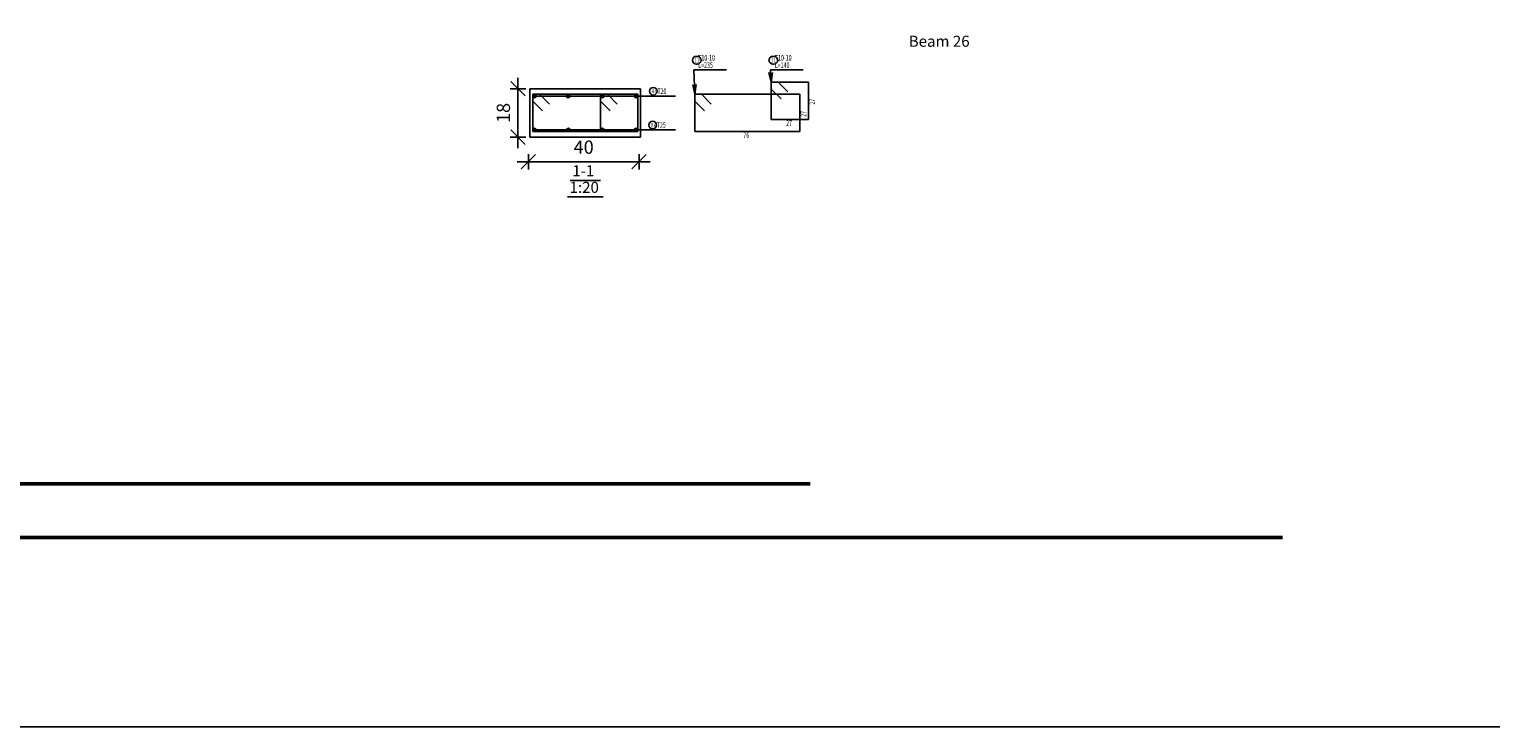
# Model space of a CAD drawing. Units: millimetres. Extents: x 220 to 1655, y 130 to 499.
# Drawn here: x 451 to 478, y 221 to 233 of the extents above; entities that cross this region are included whole.
import ezdxf

# ---------------------------------------------------------------- set-up
doc = ezdxf.new("R2010")
doc.units = ezdxf.units.MM
for name, color, linetype in [('BarsTitle', 254, 'Continuous'), ('DimLin', 11, 'Continuous'), ('LinePen1', 4, 'Continuous'), ('SectBarLin', 1, 'Continuous'), ('SectBars', 3, 'Continuous'), ('SectLinks', 3, 'Continuous'), ('Titles', 2, 'Continuous')]:
    doc.layers.add(name, color=color, linetype=linetype)
doc.styles.add('ATIR_DIM', font='Atira.shx', dxfattribs={"width": 0.8})
doc.styles.add('Txt-shx', font='Txt.shx')
doc.dimstyles.new('ATIR_DIM_3', dxfattribs={"dimtxt": 0.24, "dimasz": 0.1, "dimexe": 0.18, "dimexo": 0.0625, "dimgap": 0.144, "dimtad": 1, "dimdec": 4, "dimlfac": 20, "dimrnd": 1, "dimzin": 12, "dimdsep": 46, "dimtxsty": 'ATIR_DIM', "dimblk": 'ATIR_TICK', "dimblk1": 'ATIR_TICK', "dimcen": 0.09, "dimse1": 1, "dimse2": 1, "dimadec": 0, "dimazin": 0, "dimtfac": 1, "dimtdec": 4, "dimtmove": 2, "dimatfit": 3, "dimldrblk": 'ATIR_TICK', "dimfxl": 1, "dimtolj": 1, "dimtzin": 12, "dimarcsym": 0})

# ---------------------------------------------------------------- blocks, each defined once
blk = doc.blocks.new('ATIR_TICK')
for p, q in [((-2, 0), (2, 0)), ((-1.3, -1.3), (1.3, 1.3)), ((0, 1.4), (0, -1.4))]:
    blk.add_line(p, q)
blk = doc.blocks.new('*D617')
at = {"layer": 'DEFPOINTS', "color": 0, "transparency": 16777216}
for p in [(460.427, 230.893), (462.427, 230.893), (462.427, 230.893)]:
    blk.add_point(p, dxfattribs=at)
at = {"layer": 'DimLin', "color": 0, "lineweight": -2, "transparency": 16777216}
blk.add_line((460.527, 230.893), (462.327, 230.893), dxfattribs=at)
at = {"layer": 'DimLin', "color": 0, "lineweight": -2, "transparency": 16777216, "xscale": 0.1, "yscale": 0.1, "zscale": 0.1, "rotation": 180}
blk.add_blockref('ATIR_TICK', (460.427, 230.893), dxfattribs=at)
at = {"layer": 'DimLin', "color": 0, "lineweight": -2, "transparency": 16777216, "xscale": 0.1, "yscale": 0.1, "zscale": 0.1}
blk.add_blockref('ATIR_TICK', (462.427, 230.893), dxfattribs=at)
at = {"layer": 'DimLin', "color": 0, "transparency": 16777216, "insert": (461.427, 231.157), "char_height": 0.24, "attachment_point": 5, "style": 'ATIR_DIM'}
blk.add_mtext('\\A1;40 ', dxfattribs=at)
blk = doc.blocks.new('*D618')
at = {"layer": 'DEFPOINTS', "color": 0, "transparency": 16777216}
for p in [(460.24, 232.213), (460.24, 232.213), (460.24, 231.338)]:
    blk.add_point(p, dxfattribs=at)
at = {"layer": 'DimLin', "color": 0, "lineweight": -2, "transparency": 16777216}
blk.add_line((460.24, 231.438), (460.24, 232.113), dxfattribs=at)
at = {"layer": 'DimLin', "color": 0, "lineweight": -2, "transparency": 16777216, "xscale": 0.1, "yscale": 0.1, "zscale": 0.1}
for p, rotation in [((460.24, 232.213), 90), ((460.24, 231.338), 270)]:
    blk.add_blockref('ATIR_TICK', p, dxfattribs=dict(at, rotation=rotation))
at = {"layer": 'DimLin', "color": 0, "transparency": 16777216, "insert": (459.976, 231.776), "char_height": 0.24, "attachment_point": 5, "rotation": 90, "style": 'ATIR_DIM'}
blk.add_mtext('\\A1;18 ', dxfattribs=at)

msp = doc.modelspace()

# ---------------------------------------------------------------- linework, layer by layer
at = {"color": 7, "linetype": 'Continuous', "lineweight": 50}
msp.add_line((432.0923675, 225.0648365), (465.5194535, 225.0648365), dxfattribs=at)
at = {"color": 250, "linetype": 'Continuous', "lineweight": 50}
msp.add_line((437.1834424, 224.0980884), (474.0557114, 224.0980884), dxfattribs=at)
msp.add_lwpolyline([(412.4923498, 220.6712722), (496.5923498, 220.6712722), (496.5923498, 280.0712722), (412.4923498, 280.0712722)], close=True)
at = {"layer": 'BarsTitle', "linetype": 'Continuous'}
for p, q in [((463.4194374, 232.553031), (464.0074373, 232.553031)), ((464.8044377, 232.553031), (465.3922978, 232.553031)), ((462.6493426, 232.0817804), (463.0856524, 232.0817804)), ((462.6376524, 231.4692807), (463.0856524, 231.4692807))]:
    msp.add_line(p, q, dxfattribs=at)
for points in [[(463.4614373, 232.7996974, 0.99999923), (463.4614373, 232.6610312), (463.4800296, 232.6610308, 0.99999923), (463.4800296, 232.7996974), (463.4614373, 232.7996974)], [(464.8464375, 232.7996979, 0.99999923), (464.8464375, 232.6610308), (464.8650298, 232.6610312, 0.99999923), (464.8650298, 232.7996979), (464.8464375, 232.7996979)], [(462.6851273, 232.237781, 0.99999923), (462.6851273, 232.0991149), (462.6851273, 232.0991144, 0.99999923), (462.6851273, 232.237781), (462.6851273, 232.237781)], [(462.6734376, 231.6252808, 0.99999923), (462.6734376, 231.4866147), (462.6734376, 231.4866142, 0.99999923), (462.6734376, 231.6252808), (462.6734376, 231.6252808)]]:
    msp.add_lwpolyline(points, format="xyb", dxfattribs=at)
at = {"layer": 'LinePen1', "linetype": 'Continuous'}
for p, q in [((460.4556232, 232.2130308), (462.4556232, 232.2130308)), ((460.4556232, 231.3380308), (460.4556232, 232.2130308)), ((462.4556232, 231.3380308), (462.4556232, 232.2130308)), ((460.4556232, 231.3380308), (462.4556232, 231.3380308))]:
    msp.add_line(p, q, dxfattribs=at)
at = {"layer": 'SectBarLin', "linetype": 'Continuous'}
for p, q in [((463.4194374, 232.553031), (463.4334379, 232.1130309)), ((464.7765861, 232.505722), (464.8184376, 232.3330312)), ((464.8044377, 232.553031), (464.8184376, 232.3330312)), ((464.8184376, 232.3330312), (464.8380618, 232.509634)), ((463.3970876, 232.286963), (463.4334379, 232.1130309)), ((463.4334379, 232.1130309), (463.4586568, 232.2889218)), ((462.6493426, 232.0817804), (460.5368731, 232.0817809)), ((462.6493426, 232.0817804), (461.1476732, 232.0817809)), ((462.6493426, 232.0817804), (461.7635734, 232.0817809)), ((462.6493426, 232.0817804), (462.3743735, 232.0817809)), ((462.6376524, 231.4692807), (460.5368731, 231.4692807)), ((462.6376524, 231.4692807), (461.1513017, 231.4692807)), ((462.6376524, 231.4692807), (461.7657304, 231.4692807)), ((462.6376524, 231.4692807), (462.3743735, 231.4692807))]:
    msp.add_line(p, q, dxfattribs=at)
at = {"layer": 'SectBars', "linetype": 'Continuous'}
for centre, radius in [((460.5368731, 232.0817809), 0.03125), ((460.5368731, 232.0817809), 0.0234375), ((460.5368731, 232.0817809), 0.015625), ((460.5368731, 232.0817809), 0.0078125), ((461.1476732, 232.0817809), 0.03125), ((461.1476732, 232.0817809), 0.0234375), ((461.1476732, 232.0817809), 0.015625), ((461.1476732, 232.0817809), 0.0078125), ((461.7635734, 232.0817809), 0.03125), ((461.7635734, 232.0817809), 0.0234375), ((461.7635734, 232.0817809), 0.015625), ((461.7635734, 232.0817809), 0.0078125), ((462.3743735, 232.0817809), 0.03125), ((462.3743735, 232.0817809), 0.0234375), ((462.3743735, 232.0817809), 0.015625), ((462.3743735, 232.0817809), 0.0078125), ((460.5368731, 231.4692807), 0.03125), ((460.5368731, 231.4692807), 0.0234375), ((460.5368731, 231.4692807), 0.015625), ((460.5368731, 231.4692807), 0.0078125), ((461.1513017, 231.4692807), 0.03125), ((461.1513017, 231.4692807), 0.0234375), ((461.1513017, 231.4692807), 0.015625), ((461.1513017, 231.4692807), 0.0078125), ((461.7657304, 231.4692807), 0.03125), ((461.7657304, 231.4692807), 0.0234375), ((461.7657304, 231.4692807), 0.015625), ((461.7657304, 231.4692807), 0.0078125), ((462.3743735, 231.4692807), 0.03125), ((462.3743735, 231.4692807), 0.0234375), ((462.3743735, 231.4692807), 0.015625), ((462.3743735, 231.4692807), 0.0078125)]:
    msp.add_circle(centre, radius, dxfattribs=at)
at = {"layer": 'SectLinks', "linetype": 'Continuous'}
for p, q in [((464.943007, 232.3330312), (464.8184376, 232.3330312)), ((464.8184376, 232.3330312), (464.8184376, 231.658031)), ((465.4934378, 232.3330312), (464.8184376, 232.3330312)), ((464.8184376, 232.3330312), (464.8184376, 232.2084613)), ((464.8184376, 232.2084613), (464.9945789, 232.0323195)), ((465.1191488, 232.1568894), (464.943007, 232.3330312)), ((465.4934378, 231.658031), (465.4934378, 232.3330312)), ((460.630193, 232.1130309), (460.5056234, 232.1130309)), ((460.5056234, 232.1130309), (460.5056234, 231.4380307)), ((462.4056235, 232.1130309), (460.5056234, 232.1130309)), ((460.5056234, 232.1130309), (460.5056234, 231.988461)), ((460.5056234, 231.988461), (460.6817649, 231.8123193)), ((460.8063345, 231.9368892), (460.630193, 232.1130309)), ((461.8568931, 232.1130309), (461.7323234, 232.1130309)), ((461.7323234, 232.1130309), (461.7323234, 231.4380307)), ((462.4073234, 232.1130309), (461.7323234, 232.1130309)), ((461.7323234, 232.1130309), (461.7323234, 231.988461)), ((461.7323234, 231.988461), (461.9084649, 231.8123193)), ((462.0330346, 231.9368892), (461.8568931, 232.1130309)), ((462.4056235, 231.4380307), (462.4056235, 232.1130309)), ((462.4073234, 231.4380307), (462.4073234, 232.1130309)), ((463.5580073, 232.1130309), (463.4334379, 232.1130309)), ((463.4334379, 232.1130309), (463.4334379, 231.4380307)), ((465.3334379, 232.1130309), (463.4334379, 232.1130309)), ((463.4334379, 232.1130309), (463.4334379, 231.988461)), ((463.4334379, 231.988461), (463.6095791, 231.8123193)), ((463.734149, 231.9368892), (463.5580073, 232.1130309)), ((465.3334379, 231.4380307), (465.3334379, 232.1130309)), ((460.5056234, 231.4380307), (462.4056235, 231.4380307)), ((461.7323234, 231.4380307), (462.4073234, 231.4380307)), ((463.4334379, 231.4380307), (465.3334379, 231.4380307)), ((464.8184376, 231.658031), (465.4934378, 231.658031))]:
    msp.add_line(p, q, dxfattribs=at)
at = {"layer": 'Titles', "linetype": 'Continuous'}
for p, q in [((461.1824231, 230.5553636), (461.7288232, 230.5553636)), ((461.1324232, 230.2553639), (461.7788232, 230.2553639))]:
    msp.add_line(p, q, dxfattribs=at)

# ---------------------------------------------------------------- texts
at = {"layer": 'BarsTitle', "style": 'Txt-shx', "width": 0.7}
for s, height, p in [('11', 0.08, (463.4334374, 232.6908974)), ('   T10-10', 0.1, (463.4334374, 232.7236976)), ('11', 0.08, (464.8184376, 232.6908979)), ('   T10-10', 0.1, (464.8184376, 232.7236976)), ('   L=235', 0.1, (463.4334374, 232.5903644)), ('   L=140', 0.1, (464.8184376, 232.5903644)), ('4', 0.08, (462.6571274, 232.1289811)), ('  4T20', 0.1, (462.6633425, 232.1191139)), ('8', 0.08, (462.6454377, 231.5164809)), ('  4T25', 0.1, (462.6516524, 231.5066142)), ('76', 0.1, (464.3134375, 231.3220305)), ('27', 0.1, (465.0859375, 231.5420308))]:
    msp.add_text(s, height=height, dxfattribs=at).set_placement(p)
for p in [(465.609438, 231.9255309), (465.4494381, 231.7055306)]:
    msp.add_text('27', height=0.1, rotation=90.00002289, dxfattribs=at).set_placement(p)
at = {"layer": 'Titles', "style": 'Txt-shx'}
for s, p in [('Beam 26', (467.3018637, 232.9729462)), ('1-1', (461.2224231, 230.6300306)), ('1:20', (461.1724232, 230.3300309))]:
    msp.add_text(s, height=0.20000001, dxfattribs=at).set_placement(p)

# ---------------------------------------------------------------- dimensions: what is measured, and where the dimension line sits
at = {"layer": 'DimLin'}
for p1, p2, picture, middle in [((460.2396232, 231.3380308), (460.2396235, 232.2130308), '*D618', (459.9756234, 231.7755308)), ((460.42703, 230.8934984), (462.42703, 230.8934984), '*D617', (461.42703, 231.1574984))]:
    dim = msp.add_aligned_dim(p1=p1, p2=p2, distance=0, dimstyle='ATIR_DIM_3', override={"dimpost": ' '}, dxfattribs=at)
    dim.commit()
    dim.dimension.update_dxf_attribs({"geometry": picture, "text_midpoint": middle})

doc.saveas('drawing.dxf')
